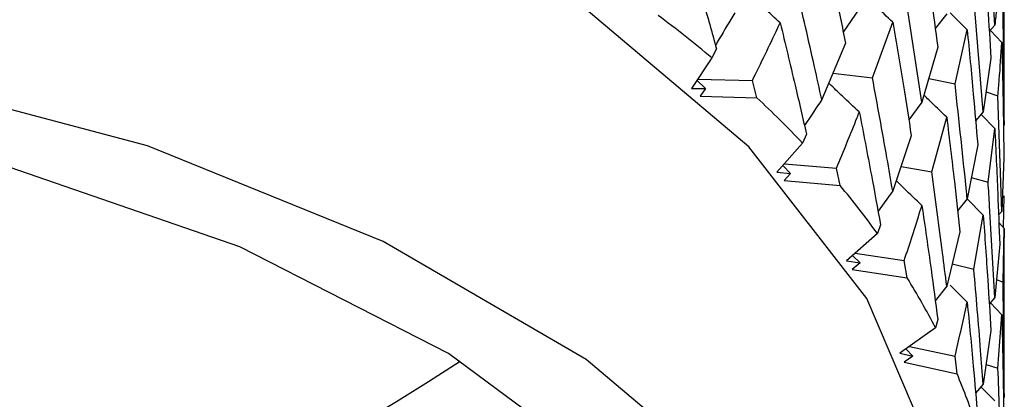
# Model space of a CAD drawing. Units: millimetres. Extents: x 3 to 2746, y 5 to 2745.
# Drawn here: x 2526 to 2533, y 510 to 512 of the extents above; entities that cross this region are included whole.
import ezdxf

# ---------------------------------------------------------------- set-up
doc = ezdxf.new("R2010")
doc.units = ezdxf.units.MM

msp = doc.modelspace()

# ---------------------------------------------------------------- linework, layer by layer
at = {"color": 7, "linetype": 'Continuous', "lineweight": 25}
for p, q in [((2533.1809, 512.1708), (2533.1344, 512.9768)), ((2533.2476, 511.5011), (2533.2476, 512.5866)), ((2532.6704, 511.6331), (2532.5473, 512.4303)), ((2533.1, 511.5655), (2533.0341, 512.3711)), ((2532.2323, 512.2868), (2532.1199, 512.1234)), ((2533.2476, 511.4709), (2533.2405, 512.2785)), ((2532.8445, 512.2508), (2532.7643, 512.1477)), ((2532.9878, 512.1398), (2532.8679, 512.2585)), ((2532.3246, 511.8033), (2532.4662, 512.1929)), ((2532.9025, 511.76), (2532.9878, 512.1398)), ((2533.1809, 512.1708), (2533.1423, 512.1262)), ((2533.2301, 512.0505), (2533.15, 512.1351)), ((2531.2316, 512.0067), (2531.1987, 511.9431)), ((2532.1359, 512.0461), (2531.9695, 511.651)), ((2532.782, 512.0169), (2532.6704, 511.6331)), ((2531.1987, 511.9431), (2531.0564, 511.7294)), ((2533.1539, 511.9416), (2533.1, 511.5655)), ((2532.0472, 511.8355), (2532.3246, 511.8033)), ((2532.7188, 511.7994), (2532.9025, 511.76)), ((2531.0564, 511.7294), (2531.1545, 511.7273)), ((2531.1545, 511.7273), (2531.0945, 511.7865)), ((2531.0988, 511.7931), (2531.4837, 511.7839)), ((2531.1545, 511.7273), (2531.1183, 511.6746)), ((2531.5145, 511.6639), (2531.4837, 511.7839)), ((2531.1183, 511.6746), (2531.5145, 511.6639)), ((2533.1199, 511.7041), (2533.2033, 511.677)), ((2533.2301, 510.8686), (2533.2033, 511.677)), ((2532.6704, 511.6331), (2532.5785, 511.5102)), ((2532.7401, 511.1446), (2532.8445, 511.5269)), ((2533.1, 511.5655), (2533.0466, 511.5016)), ((2533.1809, 511.4478), (2533.0847, 511.5472)), ((2533.2476, 511.5011), (2533.2476, 511.4709)), ((2531.8622, 511.4077), (2531.8345, 511.3459)), ((2532.5965, 511.3975), (2532.4662, 511.0114)), ((2533.1344, 511.072), (2533.1809, 511.4478)), ((2531.8345, 511.3459), (2531.6543, 511.142)), ((2533.0611, 511.3347), (2532.9878, 510.9565)), ((2531.7514, 511.134), (2531.6958, 511.1889)), ((2531.7073, 511.202), (2532.0726, 511.1709)), ((2532.5243, 511.1836), (2532.7401, 511.1446)), ((2533.2447, 511.2426), (2533.2301, 510.8686)), ((2531.6543, 511.142), (2531.7514, 511.134)), ((2531.7514, 511.134), (2531.706, 511.0838)), ((2532.098, 511.0493), (2532.0726, 511.1709)), ((2533.0167, 511.1057), (2533.1344, 511.072)), ((2531.706, 511.0838), (2532.098, 511.0493)), ((2532.4662, 511.0114), (2532.3635, 510.8687)), ((2533.2424, 510.7535), (2533.2459, 510.9765)), ((2532.9878, 510.9565), (2532.9205, 510.8732)), ((2533.1, 510.8416), (2532.9872, 510.9557)), ((2533.0341, 510.4646), (2533.1, 510.8416)), ((2533.2301, 510.8686), (2533.2074, 510.8431)), ((2532.3809, 510.7739), (2532.3587, 510.7137)), ((2533.2476, 510.7479), (2533.2094, 510.7894)), ((2532.3587, 510.7137), (2532.1425, 510.5217)), ((2532.937, 510.7247), (2532.8445, 510.3454)), ((2533.2405, 510.3737), (2533.2476, 510.7479)), ((2533.2476, 510.7479), (2533.2474, 510.6824)), ((2533.2152, 510.6394), (2533.1809, 510.2645)), ((2533.2476, 509.5949), (2533.2476, 510.6824)), ((2532.2377, 510.5079), (2532.1857, 510.56)), ((2532.2042, 510.5765), (2532.5473, 510.5257)), ((2532.1425, 510.5217), (2532.2377, 510.5079)), ((2532.2377, 510.5079), (2532.1834, 510.4607)), ((2532.5671, 510.4027), (2532.5473, 510.5257)), ((2532.8828, 510.5023), (2533.0341, 510.4646)), ((2532.1834, 510.4607), (2532.5671, 510.4027)), ((2532.9878, 510.2337), (2532.8677, 510.3524)), ((2533.1925, 510.3913), (2533.2405, 510.3737)), ((2533.2476, 509.5646), (2533.2405, 510.3737)), ((2532.8445, 510.3454), (2532.7643, 510.2426)), ((2533.1809, 510.2645), (2533.1423, 510.2199)), ((2533.2301, 510.1447), (2533.1507, 510.2289)), ((2533.2033, 509.7705), (2533.2301, 510.1447)), ((2532.782, 510.1123), (2532.7655, 510.0532)), ((2532.7655, 510.0532), (2532.5158, 509.8754)), ((2533.1539, 510.0351), (2533.1, 509.6601)), ((2532.5158, 509.8754), (2532.608, 509.8559)), ((2532.608, 509.8559), (2532.559, 509.9062)), ((2532.5838, 509.9238), (2532.9025, 509.8554)), ((2532.608, 509.8559), (2532.5454, 509.8123)), ((2532.5454, 509.8123), (2532.9165, 509.7314)), ((2532.9165, 509.7314), (2532.9025, 509.8554)), ((2533.1198, 509.7976), (2533.2033, 509.7705)), ((2533.1, 509.6601), (2533.0466, 509.5964)), ((2533.1809, 509.5417), (2533.0843, 509.6413)), ((2533.2472, 509.5949), (2533.2476, 509.5646))]:
    msp.add_line(p, q, dxfattribs=at)
at = {"color": 7, "linetype": 'Continuous', "lineweight": 25, "flags": 128}
for points in [[(2532.8976, 508.1427), (2532.7676, 509.1275), (2532.2842, 510.2579), (2531.4591, 511.3203), (2530.3185, 512.2806), (2528.8993, 513.1079), (2527.247, 513.7756), (2525.4148, 514.2623), (2523.4614, 514.5522), (2521.4498, 514.6362), (2519.4445, 514.5114), (2517.5101, 514.182), (2515.7086, 513.6584), (2514.098, 512.9576), (2512.73, 512.102), (2511.6487, 511.1192), (2510.8888, 510.0407), (2510.4746, 508.9012), (2510.3976, 508.1427)], [(2522.853, 499.236), (2524.8308, 499.464), (2526.7063, 499.8922), (2528.4193, 500.5069), (2529.9146, 501.2882), (2531.1441, 502.2112), (2532.0685, 503.246), (2532.6579, 504.3595), (2532.8935, 505.5158), (2532.7676, 506.6779), (2532.2842, 507.8083), (2531.4591, 508.8707), (2530.3185, 509.831), (2528.8993, 510.6583), (2527.247, 511.326), (2525.4148, 511.8126), (2523.4614, 512.1026), (2521.4498, 512.1866), (2519.4445, 512.0618), (2517.5101, 511.7324)], [(2522.7807, 499.6234), (2524.6933, 499.8469), (2526.5023, 500.2695), (2528.1459, 500.8769), (2529.5683, 501.6482), (2530.7209, 502.5572), (2531.5645, 503.5731), (2532.0705, 504.6611), (2532.2215, 505.7843), (2532.0124, 506.9044), (2531.4503, 507.9832), (2530.5545, 508.9841), (2529.3553, 509.8728), (2527.8937, 510.6193), (2526.2193, 511.1979), (2524.3893, 511.5892), (2522.4659, 511.7796), (2520.5146, 511.7628), (2518.602, 511.5392), (2516.793, 511.1166)]]:
    msp.add_lwpolyline(points, dxfattribs=at)
at = {"color": 7, "linetype": 'Continuous', "lineweight": 25}
for centre, radius, start, end in [((2525.7183, 505.3938), 8.5398, 50.07732, 53.29155), ((2526.6469, 506.4462), 7.1357, 43.36509, 46.98827), ((2527.5221, 507.2261), 5.9629, 35.79459, 39.87857), ((2528.2822, 507.7384), 5.0457, 27.3086, 31.87371), ((2521.6476, 521.5821), 14.1074, 236.47821, 303.52179), ((2528.872, 508.0182), 4.3924, 17.94979, 22.95707)]:
    msp.add_arc(centre, radius, start, end, dxfattribs=at)
for points, knots in [([(2531.9695, 512.8325), (2532.0013, 512.6859), (2532.0581, 512.4241), (2532.1122, 512.1616), (2532.1359, 512.0461)], [0, 0, 0, 0, 0.5602081, 1, 1, 1, 1]), ([(2531.0143, 512.7746), (2531.0555, 512.6316), (2531.1292, 512.3761), (2531.2003, 512.1196), (2531.2316, 512.0067)], [0, 0, 0, 0, 0.559692, 1, 1, 1, 1]), ([(2532.6704, 512.8164), (2532.6921, 512.6673), (2532.7307, 512.401), (2532.7663, 512.1343), (2532.782, 512.0169)], [0, 0, 0, 0, 0.559938, 1, 1, 1, 1]), ([(2533.1, 512.7474), (2533.1109, 512.5971), (2533.1303, 512.3286), (2533.1467, 512.0599), (2533.1539, 511.9416)], [0, 0, 0, 0, 0.559668, 1, 1, 1, 1]), ([(2533.2152, 512.5443), (2533.2066, 512.44), (2533.1963, 512.3156), (2533.183, 512.1909), (2533.1809, 512.1708)], [0, 0, 0, 0, 0.838291, 1, 1, 1, 1]), ([(2531.9695, 511.651), (2531.9526, 511.7274), (2531.895, 511.9886), (2531.8347, 512.2489), (2531.7921, 512.4332)], [0, 0, 0, 0, 0.292349, 1, 1, 1, 1]), ([(2531.6783, 512.1877), (2531.6408, 512.2221), (2531.5744, 512.2828), (2531.4945, 512.3589), (2531.4521, 512.4007), (2531.4377, 512.415)], [0, 0, 0, 0, 0.4604714, 0.8158478, 1, 1, 1, 1]), ([(2532.4662, 512.1929), (2532.4258, 512.2308), (2532.3592, 512.2932), (2532.2941, 512.357), (2532.2685, 512.3821)], [0, 0, 0, 0, 0.606469, 1, 1, 1, 1]), ([(2531.3596, 512.2571), (2531.3232, 512.1966), (2531.2779, 512.1213), (2531.2336, 512.0455), (2531.2249, 512.0306)], [0, 0, 0, 0, 0.803218, 1, 1, 1, 1]), ([(2531.4837, 511.7839), (2531.5432, 511.9059), (2531.609, 512.0409), (2531.6722, 512.1749), (2531.6783, 512.1877)], [0, 0, 0, 0, 0.90423, 1, 1, 1, 1]), ([(2531.6783, 512.1877), (2531.7133, 512.0424), (2531.776, 511.7828), (2531.8359, 511.5224), (2531.8622, 511.4077)], [0, 0, 0, 0, 0.559692, 1, 1, 1, 1]), ([(2532.4662, 512.1929), (2532.4913, 512.0446), (2532.5361, 511.7797), (2532.578, 511.5143), (2532.5965, 511.3975)], [0, 0, 0, 0, 0.5602081, 1, 1, 1, 1]), ([(2532.9878, 512.1398), (2533.0023, 511.9896), (2533.0282, 511.7214), (2533.051, 511.4529), (2533.0611, 511.3347)], [0, 0, 0, 0, 0.5599383, 1, 1, 1, 1]), ([(2533.2033, 511.677), (2533.2065, 511.7144), (2533.2172, 511.839), (2533.2248, 511.9634), (2533.2301, 512.0505)], [0, 0, 0, 0, 0.299769, 1, 1, 1, 1]), ([(2533.2301, 512.0505), (2533.2337, 511.8998), (2533.24, 511.6305), (2533.2433, 511.3612), (2533.2447, 511.2426)], [0, 0, 0, 0, 0.5596684, 1, 1, 1, 1]), ([(2532.4662, 511.0114), (2532.4529, 511.0887), (2532.4072, 511.353), (2532.3588, 511.6167), (2532.3246, 511.8033)], [0, 0, 0, 0, 0.2923494, 1, 1, 1, 1]), ([(2532.2323, 511.564), (2532.1928, 511.6007), (2532.1228, 511.6656), (2532.0518, 511.7336), (2532.0203, 511.7648), (2532.0182, 511.7668)], [0, 0, 0, 0, 0.548053, 0.971021, 1, 1, 1, 1]), ([(2532.9878, 510.9565), (2532.9868, 510.9662), (2532.9603, 511.2343), (2532.9309, 511.502), (2532.9025, 511.76)], [0, 0, 0, 0, 0.036288, 1, 1, 1, 1]), ([(2532.8445, 511.5269), (2532.8026, 511.5672), (2532.7489, 511.6188), (2532.6965, 511.6714), (2532.685, 511.683)], [0, 0, 0, 0, 0.780282, 1, 1, 1, 1]), ([(2531.9695, 511.651), (2531.9307, 511.5928), (2531.89, 511.5316), (2531.8503, 511.4701), (2531.8484, 511.4672)], [0, 0, 0, 0, 0.9522141, 1, 1, 1, 1]), ([(2532.0726, 511.1709), (2532.1217, 511.2896), (2532.1759, 511.421), (2532.2274, 511.5515), (2532.2323, 511.564)], [0, 0, 0, 0, 0.90423, 1, 1, 1, 1]), ([(2532.2323, 511.564), (2532.2608, 511.4168), (2532.3117, 511.1538), (2532.3598, 510.89), (2532.3809, 510.7739)], [0, 0, 0, 0, 0.559692, 1, 1, 1, 1]), ([(2532.8445, 511.5269), (2532.8625, 511.3772), (2532.8948, 511.11), (2532.9241, 510.8424), (2532.937, 510.7247)], [0, 0, 0, 0, 0.560208, 1, 1, 1, 1]), ([(2533.1809, 511.4478), (2533.1881, 511.2969), (2533.201, 511.0276), (2533.2108, 510.758), (2533.2152, 510.6394)], [0, 0, 0, 0, 0.559938, 1, 1, 1, 1]), ([(2532.8445, 510.3454), (2532.8348, 510.4234), (2532.8016, 510.6901), (2532.7656, 510.9563), (2532.7401, 511.1446)], [0, 0, 0, 0, 0.292349, 1, 1, 1, 1]), ([(2532.6704, 510.9103), (2532.6292, 510.9493), (2532.5686, 511.0066), (2532.5095, 511.0651), (2532.4906, 511.0837)], [0, 0, 0, 0, 0.681183, 1, 1, 1, 1]), ([(2533.1809, 510.2645), (2533.1695, 510.479), (2533.1552, 510.7482), (2533.1379, 511.0173), (2533.1344, 511.072)], [0, 0, 0, 0, 0.796603, 1, 1, 1, 1]), ([(2532.5473, 510.5257), (2532.5853, 510.6418), (2532.6275, 510.7703), (2532.6667, 510.8981), (2532.6704, 510.9103)], [0, 0, 0, 0, 0.90423, 1, 1, 1, 1]), ([(2532.6704, 510.9103), (2532.6921, 510.7616), (2532.7307, 510.4958), (2532.7663, 510.2296), (2532.782, 510.1123)], [0, 0, 0, 0, 0.559692, 1, 1, 1, 1]), ([(2533.1, 510.8416), (2533.1109, 510.6911), (2533.1303, 510.4224), (2533.1467, 510.1534), (2533.1539, 510.0351)], [0, 0, 0, 0, 0.5602081, 1, 1, 1, 1]), ([(2533.1, 509.6601), (2533.0941, 509.7386), (2533.0738, 510.0069), (2533.0505, 510.2749), (2533.0341, 510.4646)], [0, 0, 0, 0, 0.292349, 1, 1, 1, 1]), ([(2532.9025, 509.8554), (2532.9292, 509.9696), (2532.9587, 510.0959), (2532.9852, 510.2217), (2532.9878, 510.2337)], [0, 0, 0, 0, 0.9042299, 1, 1, 1, 1]), ([(2532.9878, 510.2337), (2533.0023, 510.0839), (2533.0282, 509.8162), (2533.051, 509.5482), (2533.0611, 509.4302)], [0, 0, 0, 0, 0.559692, 1, 1, 1, 1]), ([(2533.2301, 510.1447), (2533.2337, 509.9937), (2533.24, 509.7242), (2533.2433, 509.4546), (2533.2447, 509.3361)], [0, 0, 0, 0, 0.560208, 1, 1, 1, 1]), ([(2533.2301, 508.9632), (2533.228, 509.0419), (2533.2208, 509.3111), (2533.2106, 509.5801), (2533.2033, 509.7705)], [0, 0, 0, 0, 0.2923494, 1, 1, 1, 1])]:
    msp.add_open_spline(points, degree=3, knots=knots, dxfattribs=at)

doc.saveas('drawing.dxf')
